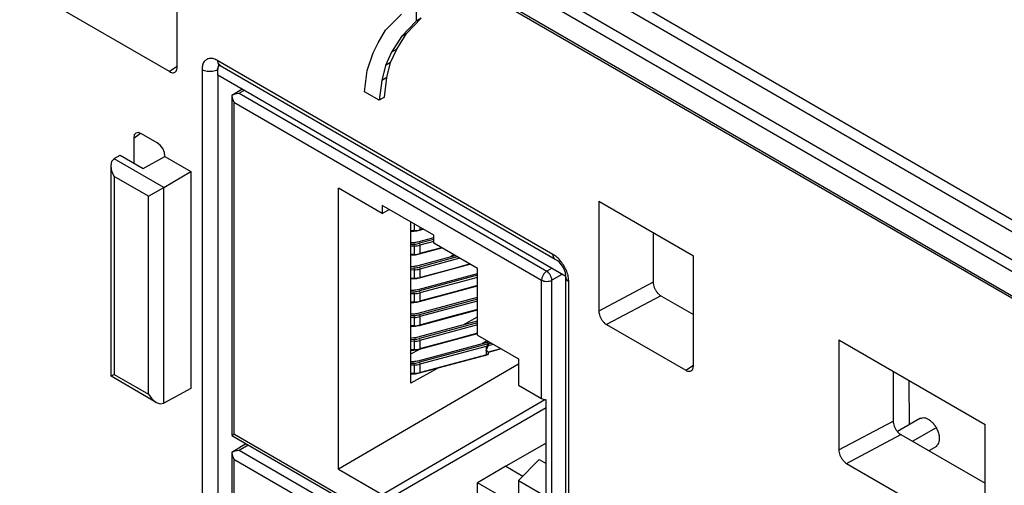
# Model space of a CAD drawing. Units: inches. Extents: x -11.5 to 12.2, y -9.3 to 10.7.
# Drawn here: x 2.2 to 3.6, y 7.1 to 7.8 of the extents above; entities that cross this region are included whole.
import ezdxf

# ---------------------------------------------------------------- set-up
doc = ezdxf.new("R2010")
doc.units = ezdxf.units.IN
doc.header["$MEASUREMENT"] = 0

# ---------------------------------------------------------------- blocks, each defined once
blk = doc.blocks.new('58922_6__431', base_point=(2.512, 6.9558))
at = {"color": 7, "linetype": 'Continuous'}
for p, q in [((2.512, 7.6701), (2.5256, 7.6783)), ((2.512, 7.6701), (2.5128, 7.6705)), ((2.512, 7.6701), (2.5125, 7.6665)), ((2.512, 7.6701), (2.512, 7.2039)), ((2.5125, 7.6665), (2.5129, 7.665)), ((2.5128, 7.6705), (2.5166, 7.6719)), ((2.5129, 7.665), (2.515, 7.6604)), ((2.5166, 7.6719), (2.5187, 7.6723)), ((2.5187, 7.6723), (2.522, 7.6726)), ((2.6582, 7.1574), (2.6582, 7.5426)), ((2.7179, 7.508), (2.6582, 7.5426)), ((2.7886, 7.478), (2.7179, 7.5189)), ((2.7179, 7.5189), (2.7179, 7.508)), ((2.7179, 7.508), (2.7274, 7.5134)), ((2.7574, 7.2752), (2.7574, 7.496)), ((2.7886, 7.4671), (2.7886, 7.478)), ((2.8484, 7.4325), (2.7886, 7.4671)), ((2.8163, 7.4511), (2.8116, 7.4484)), ((2.8484, 7.341), (2.8484, 7.4325)), ((2.7588, 7.4184), (2.7574, 7.4176)), ((2.829, 7.3553), (2.8484, 7.3661)), ((2.8484, 7.341), (2.9048, 7.3084)), ((2.8616, 7.3334), (2.8549, 7.3296)), ((2.7574, 7.3153), (2.7694, 7.3219)), ((2.9048, 7.3014), (2.6582, 7.1574)), ((2.9048, 7.3084), (2.9048, 7.2725)), ((2.7952, 7.2963), (2.7574, 7.2752)), ((2.9048, 7.2725), (2.9364, 7.2542)), ((2.7179, 7.1228), (2.9407, 7.2529)), ((2.9428, 7.1221), (2.9428, 7.2525)), ((2.7179, 7.1119), (2.9428, 7.2421)), ((2.512, 7.2037), (2.515, 7.2054)), ((2.5122, 7.2037), (2.512, 7.2037)), ((2.5122, 7.2037), (2.9384, 6.957)), ((2.9428, 7.1929), (2.8873, 7.1613)), ((2.9048, 7.142), (2.9332, 7.1706)), ((2.9332, 7.1706), (2.9428, 7.165)), ((2.6582, 7.1574), (2.7179, 7.1228)), ((2.8873, 7.1613), (2.8484, 7.1388)), ((2.8873, 7.1613), (2.9106, 7.1478)), ((2.9048, 7.1062), (2.8484, 7.1388)), ((2.8484, 7.0473), (2.8484, 7.1388)), ((2.9048, 7.142), (2.9048, 7.1062)), ((2.9048, 7.142), (2.9364, 7.1237)), ((2.7179, 7.1228), (2.7179, 7.1119)), ((2.7179, 7.1119), (2.7886, 7.071)), ((2.7886, 7.0819), (2.8484, 7.1168)), ((2.7886, 7.071), (2.7886, 7.0819)), ((2.7886, 7.0819), (2.8484, 7.0473)), ((2.9694, 6.9686), (2.9483, 6.9569)), ((2.9411, 6.956), (2.9384, 6.957)), ((2.9434, 6.9558), (2.9411, 6.956)), ((2.9457, 6.956), (2.9434, 6.9558)), ((2.9483, 6.9569), (2.9457, 6.956))]:
    blk.add_line(p, q, dxfattribs=at)
at = {"color": 3, "linetype": 'Continuous'}
for p, q in [((2.522, 7.6726), (2.5286, 7.6766)), ((2.522, 7.6726), (2.9434, 7.4287)), ((2.515, 7.6604), (2.9364, 7.4164)), ((2.515, 7.6604), (2.515, 7.2054)), ((2.9502, 7.4326), (2.9434, 7.4287)), ((2.9643, 7.4244), (2.9505, 7.4164)), ((2.9364, 7.2542), (2.9364, 7.4164)), ((2.9505, 6.9615), (2.9505, 7.4164)), ((2.9364, 6.9615), (2.515, 7.2054)), ((2.9364, 6.9615), (2.9364, 7.1237)), ((2.9505, 6.9615), (2.9694, 6.972))]:
    blk.add_line(p, q, dxfattribs=at)
for points, knots in [([(2.9434, 7.4287), (2.9425, 7.428), (2.9405, 7.4265), (2.9383, 7.4234), (2.9368, 7.42), (2.9365, 7.4176), (2.9364, 7.4164)], [0, 0, 0, 0, 0.00347031, 0.00730467, 0.01113283, 0.01458652, 0.01458652, 0.01458652, 0.01458652]), ([(2.9505, 7.4164), (2.9503, 7.4176), (2.9501, 7.42), (2.9485, 7.4234), (2.9463, 7.4265), (2.9443, 7.428), (2.9434, 7.4287)], [0, 0, 0, 0, 0.0034662, 0.00731614, 0.01116798, 0.01463926, 0.01463926, 0.01463926, 0.01463926]), ([(2.9364, 7.4164), (2.9374, 7.416), (2.9397, 7.415), (2.9434, 7.4146), (2.9472, 7.415), (2.9494, 7.4159), (2.9505, 7.4164)], [0, 0, 0, 0, 0.00345784, 0.00728716, 0.01112082, 0.01459027, 0.01459027, 0.01459027, 0.01459027]), ([(2.9364, 6.9615), (2.9364, 6.9605), (2.9365, 6.9587), (2.9378, 6.9575), (2.9384, 6.957)], [0, 0, 0, 0, 0.002832474, 0.005145085, 0.005145085, 0.005145085, 0.005145085]), ([(2.9364, 6.9615), (2.9374, 6.961), (2.9397, 6.96), (2.9434, 6.9597), (2.9472, 6.96), (2.9494, 6.961), (2.9505, 6.9615)], [0, 0, 0, 0, 0.00345784, 0.00728717, 0.01112084, 0.01459032, 0.01459032, 0.01459032, 0.01459032]), ([(2.9483, 6.9569), (2.9489, 6.9574), (2.9503, 6.9586), (2.9504, 6.9605), (2.9505, 6.9615)], [0, 0, 0, 0, 0.002355646, 0.005251915, 0.005251915, 0.005251915, 0.005251915])]:
    blk.add_open_spline(points, degree=3, knots=knots, dxfattribs=at)
at = {"color": 7, "linetype": 'Continuous'}
for points, knots in [([(2.9364, 7.2542), (2.9374, 7.2538), (2.9394, 7.2528), (2.9417, 7.2526), (2.9428, 7.2525)], [0, 0, 0, 0, 0.00319067, 0.006721645, 0.006721645, 0.006721645, 0.006721645]), ([(2.9364, 7.1237), (2.9374, 7.1233), (2.9394, 7.1223), (2.9417, 7.1221), (2.9428, 7.1221)], [0, 0, 0, 0, 0.003190662, 0.006721628, 0.006721628, 0.006721628, 0.006721628])]:
    blk.add_open_spline(points, degree=3, knots=knots, dxfattribs=at)
blk = doc.blocks.new('58922_5__432', base_point=(2.512, 6.4665))
at = {"color": 7, "linetype": 'Continuous'}
for p, q in [((2.512, 7.1808), (2.5314, 7.1925)), ((2.512, 7.1808), (2.5128, 7.1812)), ((2.512, 7.1808), (2.5125, 7.1772)), ((2.512, 7.1808), (2.512, 6.7146)), ((2.5125, 7.1772), (2.5129, 7.1757)), ((2.5128, 7.1812), (2.5166, 7.1826)), ((2.5166, 7.1826), (2.5187, 7.183)), ((2.5187, 7.183), (2.522, 7.1833)), ((2.5129, 7.1757), (2.515, 7.1711)), ((2.6582, 6.6681), (2.6582, 7.0533)), ((2.7179, 7.0187), (2.6582, 7.0533)), ((2.7179, 7.0296), (2.7179, 7.0187)), ((2.7886, 6.9887), (2.7179, 7.0296)), ((2.7179, 7.0187), (2.7274, 7.0241)), ((2.7574, 6.7859), (2.7574, 7.0067)), ((2.7886, 6.9778), (2.7886, 6.9887)), ((2.8484, 6.9432), (2.7886, 6.9778)), ((2.8163, 6.9618), (2.8116, 6.9591)), ((2.8484, 6.8517), (2.8484, 6.9432)), ((2.7588, 6.9291), (2.7574, 6.9283)), ((2.829, 6.866), (2.8484, 6.8768)), ((2.8484, 6.8517), (2.9048, 6.8191)), ((2.8616, 6.8441), (2.8549, 6.8403)), ((2.7574, 6.826), (2.7694, 6.8326)), ((2.9048, 6.8121), (2.6582, 6.6681)), ((2.9048, 6.8191), (2.9048, 6.7832)), ((2.7952, 6.807), (2.7574, 6.7859)), ((2.9048, 6.7832), (2.9364, 6.7649)), ((2.7179, 6.6335), (2.9407, 6.7636)), ((2.9428, 6.6328), (2.9428, 6.7632)), ((2.7179, 6.6227), (2.9428, 6.7528)), ((2.512, 6.7144), (2.515, 6.7161)), ((2.5122, 6.7144), (2.512, 6.7144)), ((2.5122, 6.7144), (2.9384, 6.4677)), ((2.9428, 6.7036), (2.8873, 6.672)), ((2.9048, 6.6527), (2.9332, 6.6813)), ((2.9332, 6.6813), (2.9428, 6.6757)), ((2.6582, 6.6681), (2.7179, 6.6335)), ((2.8873, 6.672), (2.8484, 6.6495)), ((2.8873, 6.672), (2.9106, 6.6585)), ((2.9048, 6.6527), (2.9364, 6.6344)), ((2.9048, 6.6527), (2.9048, 6.6169)), ((2.9048, 6.6169), (2.8484, 6.6495)), ((2.8484, 6.558), (2.8484, 6.6495)), ((2.7179, 6.6335), (2.7179, 6.6227)), ((2.7886, 6.5926), (2.8484, 6.6275)), ((2.7179, 6.6227), (2.7886, 6.5817)), ((2.7886, 6.5926), (2.8484, 6.558)), ((2.7886, 6.5817), (2.7886, 6.5926)), ((2.9694, 6.4793), (2.9483, 6.4676)), ((2.9411, 6.4668), (2.9384, 6.4677)), ((2.9434, 6.4665), (2.9411, 6.4668)), ((2.9457, 6.4667), (2.9434, 6.4665)), ((2.9483, 6.4676), (2.9457, 6.4667))]:
    blk.add_line(p, q, dxfattribs=at)
at = {"color": 3, "linetype": 'Continuous'}
for p, q in [((2.522, 7.1833), (2.5344, 7.1908)), ((2.522, 7.1833), (2.9434, 6.9394)), ((2.515, 7.1711), (2.9364, 6.9272)), ((2.515, 7.1711), (2.515, 6.7161)), ((2.9694, 6.9544), (2.9434, 6.9394)), ((2.9694, 6.9381), (2.9505, 6.9271)), ((2.9364, 6.7649), (2.9364, 6.9272)), ((2.9505, 6.4722), (2.9505, 6.9271)), ((2.9364, 6.4722), (2.515, 6.7161)), ((2.9364, 6.4722), (2.9364, 6.6344)), ((2.9505, 6.4722), (2.9694, 6.4827))]:
    blk.add_line(p, q, dxfattribs=at)
for points, knots in [([(2.9434, 6.9394), (2.9425, 6.9387), (2.9405, 6.9372), (2.9383, 6.9341), (2.9368, 6.9307), (2.9365, 6.9283), (2.9364, 6.9272)], [0, 0, 0, 0, 0.00347032, 0.00730469, 0.01113285, 0.01458655, 0.01458655, 0.01458655, 0.01458655]), ([(2.9505, 6.9271), (2.9503, 6.9283), (2.9501, 6.9307), (2.9485, 6.9341), (2.9463, 6.9372), (2.9443, 6.9387), (2.9434, 6.9394)], [0, 0, 0, 0, 0.00346624, 0.00731618, 0.01116801, 0.0146393, 0.0146393, 0.0146393, 0.0146393]), ([(2.9364, 6.9272), (2.9374, 6.9267), (2.9397, 6.9257), (2.9434, 6.9254), (2.9472, 6.9257), (2.9494, 6.9267), (2.9505, 6.9271)], [0, 0, 0, 0, 0.00345785, 0.00728718, 0.01112085, 0.01459034, 0.01459034, 0.01459034, 0.01459034]), ([(2.9364, 6.4722), (2.9364, 6.4712), (2.9365, 6.4694), (2.9378, 6.4682), (2.9384, 6.4677)], [0, 0, 0, 0, 0.002832464, 0.00514508, 0.00514508, 0.00514508, 0.00514508]), ([(2.9364, 6.4722), (2.9374, 6.4717), (2.9397, 6.4707), (2.9434, 6.4704), (2.9472, 6.4707), (2.9494, 6.4717), (2.9505, 6.4722)], [0, 0, 0, 0, 0.00345786, 0.00728718, 0.01112086, 0.01459034, 0.01459034, 0.01459034, 0.01459034]), ([(2.9483, 6.4676), (2.9489, 6.4681), (2.9503, 6.4693), (2.9504, 6.4712), (2.9505, 6.4722)], [0, 0, 0, 0, 0.002355632, 0.005251886, 0.005251886, 0.005251886, 0.005251886])]:
    blk.add_open_spline(points, degree=3, knots=knots, dxfattribs=at)
at = {"color": 7, "linetype": 'Continuous'}
for points, knots in [([(2.9364, 6.7649), (2.9374, 6.7645), (2.9394, 6.7635), (2.9417, 6.7633), (2.9428, 6.7632)], [0, 0, 0, 0, 0.003190666, 0.006721635, 0.006721635, 0.006721635, 0.006721635]), ([(2.9364, 6.6344), (2.9374, 6.634), (2.9394, 6.633), (2.9417, 6.6329), (2.9428, 6.6328)], [0, 0, 0, 0, 0.003190664, 0.006721633, 0.006721633, 0.006721633, 0.006721633])]:
    blk.add_open_spline(points, degree=3, knots=knots, dxfattribs=at)
blk = doc.blocks.new('BODY__437', base_point=(2.512, 4.5093))
for name, p in [('58922_6__431', (2.512, 6.9558)), ('58922_5__432', (2.512, 6.4665))]:
    blk.add_blockref(name, p)
blk = doc.blocks.new('110IDC3_4__438', base_point=(3.4238, 7.1826))
at = {"color": 7, "linetype": 'Continuous'}
for p, q in [((3.4554, 7.2274), (3.4238, 7.2091)), ((3.4444, 7.1957), (3.4773, 7.2147)), ((3.4773, 7.1886), (3.467, 7.1826))]:
    blk.add_line(p, q, dxfattribs=at)
blk = doc.blocks.new('110DAssy6__439', base_point=(3.4238, 7.1826))
blk.add_blockref('110IDC3_4__438', (3.4238, 7.1826))
blk = doc.blocks.new('110D_BLOCKS__440', base_point=(3.4238, 7.1826))
blk.add_blockref('110DAssy6__439', (3.4238, 7.1826))
blk = doc.blocks.new('PWB_CAT5e__441', base_point=(3.4554, 7.1886))
at = {"color": 7, "linetype": 'Continuous'}
for p, q in [((3.4554, 7.2274), (3.4562, 7.2269)), ((3.4766, 7.2151), (3.4773, 7.2147)), ((3.4773, 7.2147), (3.4773, 7.2139)), ((3.4773, 7.1894), (3.4773, 7.1886))]:
    blk.add_line(p, q, dxfattribs=at)
for points, knots in [([(3.4766, 7.2151), (3.4756, 7.2166), (3.4737, 7.2194), (3.4703, 7.2228), (3.4666, 7.2255), (3.463, 7.2272), (3.4594, 7.2278), (3.4573, 7.2272), (3.4562, 7.2269)], [0, 0, 0, 0, 0.00517675, 0.01011036, 0.01463311, 0.01863919, 0.0221246, 0.02523313, 0.02523313, 0.02523313, 0.02523313]), ([(3.4773, 7.1894), (3.4781, 7.1901), (3.4799, 7.1916), (3.4813, 7.1951), (3.4818, 7.1993), (3.4812, 7.2041), (3.4798, 7.2091), (3.4781, 7.2123), (3.4773, 7.2139)], [0, 0, 0, 0, 0.00324487, 0.00687528, 0.01107993, 0.01586107, 0.02109339, 0.02657618, 0.02657618, 0.02657618, 0.02657618])]:
    blk.add_open_spline(points, degree=3, knots=knots, dxfattribs=at)
blk = doc.blocks.new('tine3_1_2__442', base_point=(2.7574, 7.4183))
at = {"color": 7, "linetype": 'Continuous'}
for p, q in [((2.7673, 7.4365), (2.8179, 7.4501)), ((2.8209, 7.4484), (2.769, 7.4344)), ((2.8243, 7.4464), (2.7698, 7.4317)), ((2.7574, 7.4353), (2.7613, 7.4355)), ((2.7574, 7.433), (2.7616, 7.4332)), ((2.769, 7.4197), (2.8382, 7.4384)), ((2.7712, 7.4206), (2.8157, 7.4326)), ((2.8157, 7.4326), (2.8378, 7.4386)), ((2.7618, 7.4304), (2.7574, 7.4302)), ((2.7618, 7.419), (2.7574, 7.4188)), ((2.7574, 7.4183), (2.7616, 7.4185)), ((2.7698, 7.4203), (2.7712, 7.4206))]:
    blk.add_line(p, q, dxfattribs=at)
at = {"color": 3, "linetype": 'Continuous'}
for p, q in [((2.7616, 7.4332), (2.7618, 7.4304)), ((2.769, 7.4344), (2.7698, 7.4317)), ((2.7618, 7.419), (2.7616, 7.4185)), ((2.7618, 7.4304), (2.7618, 7.419)), ((2.7698, 7.4203), (2.769, 7.4197)), ((2.7698, 7.4317), (2.7698, 7.4203))]:
    blk.add_line(p, q, dxfattribs=at)
at = {"color": 7, "linetype": 'Continuous'}
for points, knots in [([(2.7613, 7.4355), (2.7623, 7.4356), (2.7643, 7.4358), (2.7663, 7.4362), (2.7673, 7.4365)], [0, 0, 0, 0, 0.003086618, 0.006081112, 0.006081112, 0.006081112, 0.006081112]), ([(2.7616, 7.4332), (2.7629, 7.4333), (2.7654, 7.4335), (2.7678, 7.4341), (2.769, 7.4344)], [0, 0, 0, 0, 0.003772523, 0.007432455, 0.007432455, 0.007432455, 0.007432455]), ([(2.7616, 7.4185), (2.7629, 7.4186), (2.7654, 7.4188), (2.7678, 7.4194), (2.769, 7.4197)], [0, 0, 0, 0, 0.003772501, 0.007432387, 0.007432387, 0.007432387, 0.007432387]), ([(2.7618, 7.4304), (2.7632, 7.4305), (2.7659, 7.4308), (2.7685, 7.4314), (2.7698, 7.4317)], [0, 0, 0, 0, 0.004115452, 0.008108077, 0.008108077, 0.008108077, 0.008108077]), ([(2.7618, 7.419), (2.7632, 7.4191), (2.7659, 7.4193), (2.7685, 7.42), (2.7698, 7.4203)], [0, 0, 0, 0, 0.004115438, 0.008108042, 0.008108042, 0.008108042, 0.008108042])]:
    blk.add_open_spline(points, degree=3, knots=knots, dxfattribs=at)
blk = doc.blocks.new('tine2__443', base_point=(2.7574, 7.2879))
at = {"color": 7, "linetype": 'Continuous'}
for p, q in [((2.7673, 7.306), (2.8624, 7.3316)), ((2.8631, 7.3293), (2.769, 7.3039)), ((2.8603, 7.3256), (2.7698, 7.3012)), ((2.8603, 7.3256), (2.8618, 7.3265)), ((2.8603, 7.3199), (2.8632, 7.3264)), ((2.8618, 7.3265), (2.8629, 7.3282)), ((2.8624, 7.3316), (2.8625, 7.3328)), ((2.8624, 7.3316), (2.8628, 7.3311)), ((2.8629, 7.3282), (2.8631, 7.3293)), ((2.8632, 7.3299), (2.8631, 7.3293)), ((2.8632, 7.3299), (2.8632, 7.3274)), ((2.8632, 7.3264), (2.8632, 7.3274)), ((2.769, 7.2892), (2.8631, 7.3146)), ((2.7712, 7.2902), (2.8602, 7.3142)), ((2.8602, 7.3142), (2.8603, 7.3142)), ((2.8617, 7.3189), (2.8603, 7.3199)), ((2.8618, 7.3146), (2.8603, 7.3142)), ((2.8632, 7.3178), (2.8617, 7.3189)), ((2.8631, 7.3146), (2.8618, 7.3146)), ((2.8632, 7.3152), (2.8631, 7.3146)), ((2.8808, 7.3222), (2.8632, 7.3175)), ((2.8632, 7.3177), (2.8632, 7.3178)), ((2.8632, 7.3177), (2.8632, 7.3175)), ((2.8632, 7.3175), (2.8632, 7.3152)), ((2.7574, 7.3049), (2.7613, 7.3051)), ((2.7574, 7.3025), (2.7616, 7.3027)), ((2.7618, 7.3), (2.7574, 7.2997)), ((2.7618, 7.2885), (2.7574, 7.2883)), ((2.7574, 7.2879), (2.7616, 7.2881)), ((2.7698, 7.2898), (2.7712, 7.2902))]:
    blk.add_line(p, q, dxfattribs=at)
at = {"color": 3, "linetype": 'Continuous'}
for p, q in [((2.8603, 7.3256), (2.8603, 7.3199)), ((2.8674, 7.33), (2.8632, 7.3289)), ((2.8703, 7.3283), (2.8632, 7.3264)), ((2.8603, 7.3199), (2.8603, 7.3142)), ((2.8805, 7.3224), (2.8632, 7.3178)), ((2.7616, 7.3027), (2.7618, 7.3)), ((2.7618, 7.3), (2.7618, 7.2885)), ((2.769, 7.3039), (2.7698, 7.3012)), ((2.7698, 7.3012), (2.7698, 7.2898)), ((2.7618, 7.2885), (2.7616, 7.2881)), ((2.7698, 7.2898), (2.769, 7.2892))]:
    blk.add_line(p, q, dxfattribs=at)
at = {"color": 7, "linetype": 'Continuous'}
for points, knots in [([(2.8632, 7.3299), (2.8632, 7.3301), (2.8632, 7.3306), (2.8629, 7.3309), (2.8628, 7.3311)], [0, 0, 0, 0, 0.000637469, 0.001329177, 0.001329177, 0.001329177, 0.001329177]), ([(2.7613, 7.3051), (2.7623, 7.3051), (2.7643, 7.3053), (2.7663, 7.3058), (2.7673, 7.306)], [0, 0, 0, 0, 0.003086605, 0.006081088, 0.006081088, 0.006081088, 0.006081088]), ([(2.7616, 7.3027), (2.7629, 7.3028), (2.7654, 7.303), (2.7678, 7.3036), (2.769, 7.3039)], [0, 0, 0, 0, 0.003772539, 0.007432478, 0.007432478, 0.007432478, 0.007432478]), ([(2.7618, 7.3), (2.7632, 7.3001), (2.7659, 7.3003), (2.7685, 7.3009), (2.7698, 7.3012)], [0, 0, 0, 0, 0.00411546, 0.00810808, 0.00810808, 0.00810808, 0.00810808]), ([(2.7616, 7.2881), (2.7629, 7.2882), (2.7654, 7.2884), (2.7678, 7.2889), (2.769, 7.2892)], [0, 0, 0, 0, 0.003772483, 0.007432362, 0.007432362, 0.007432362, 0.007432362]), ([(2.7618, 7.2885), (2.7632, 7.2887), (2.7659, 7.2889), (2.7685, 7.2895), (2.7698, 7.2898)], [0, 0, 0, 0, 0.00411551, 0.008108195, 0.008108195, 0.008108195, 0.008108195])]:
    blk.add_open_spline(points, degree=3, knots=knots, dxfattribs=at)
blk = doc.blocks.new('tine4__444', base_point=(2.7574, 7.4509))
at = {"color": 7, "linetype": 'Continuous'}
for p, q in [((2.7673, 7.4691), (2.7886, 7.4748)), ((2.7574, 7.468), (2.7613, 7.4682)), ((2.7574, 7.4656), (2.7616, 7.4658)), ((2.7618, 7.4631), (2.7574, 7.4628)), ((2.7886, 7.4723), (2.769, 7.467)), ((2.769, 7.4523), (2.7998, 7.4606)), ((2.7886, 7.4694), (2.7698, 7.4643)), ((2.7994, 7.4609), (2.7712, 7.4533)), ((2.7618, 7.4516), (2.7574, 7.4514)), ((2.7574, 7.4509), (2.7616, 7.4512)), ((2.7698, 7.4529), (2.7712, 7.4533))]:
    blk.add_line(p, q, dxfattribs=at)
at = {"color": 3, "linetype": 'Continuous'}
for p, q in [((2.7616, 7.4658), (2.7618, 7.4631)), ((2.7618, 7.4631), (2.7618, 7.4516)), ((2.769, 7.467), (2.7698, 7.4643)), ((2.7698, 7.4643), (2.7698, 7.4529)), ((2.7618, 7.4516), (2.7616, 7.4512)), ((2.7698, 7.4529), (2.769, 7.4523))]:
    blk.add_line(p, q, dxfattribs=at)
at = {"color": 7, "linetype": 'Continuous'}
for points, knots in [([(2.7613, 7.4682), (2.7623, 7.4682), (2.7643, 7.4684), (2.7663, 7.4689), (2.7673, 7.4691)], [0, 0, 0, 0, 0.003086595, 0.006081065, 0.006081065, 0.006081065, 0.006081065]), ([(2.7616, 7.4658), (2.7629, 7.4659), (2.7654, 7.4661), (2.7678, 7.4667), (2.769, 7.467)], [0, 0, 0, 0, 0.003772499, 0.007432386, 0.007432386, 0.007432386, 0.007432386]), ([(2.7618, 7.4631), (2.7632, 7.4632), (2.7659, 7.4634), (2.7685, 7.464), (2.7698, 7.4643)], [0, 0, 0, 0, 0.004115468, 0.008108082, 0.008108082, 0.008108082, 0.008108082]), ([(2.7616, 7.4512), (2.7629, 7.4513), (2.7654, 7.4515), (2.7678, 7.452), (2.769, 7.4523)], [0, 0, 0, 0, 0.00377252, 0.007432454, 0.007432454, 0.007432454, 0.007432454]), ([(2.7618, 7.4516), (2.7632, 7.4517), (2.7659, 7.452), (2.7685, 7.4526), (2.7698, 7.4529)], [0, 0, 0, 0, 0.00411545, 0.008108076, 0.008108076, 0.008108076, 0.008108076])]:
    blk.add_open_spline(points, degree=3, knots=knots, dxfattribs=at)
blk = doc.blocks.new('tine8__445', base_point=(2.7574, 7.4836))
at = {"color": 7, "linetype": 'Continuous'}
for p, q in [((2.7583, 7.4955), (2.7574, 7.4955)), ((2.769, 7.4849), (2.7742, 7.4863)), ((2.7712, 7.4859), (2.7737, 7.4866)), ((2.7618, 7.4843), (2.7574, 7.484)), ((2.7574, 7.4836), (2.7616, 7.4838)), ((2.7698, 7.4855), (2.7712, 7.4859))]:
    blk.add_line(p, q, dxfattribs=at)
at = {"color": 3, "linetype": 'Continuous'}
for p, q in [((2.7618, 7.4935), (2.7618, 7.4843)), ((2.7698, 7.4888), (2.7698, 7.4855)), ((2.7618, 7.4843), (2.7616, 7.4838)), ((2.7698, 7.4855), (2.769, 7.4849))]:
    blk.add_line(p, q, dxfattribs=at)
at = {"color": 7, "linetype": 'Continuous'}
for points, knots in [([(2.7616, 7.4838), (2.7629, 7.4839), (2.7654, 7.4841), (2.7678, 7.4846), (2.769, 7.4849)], [0, 0, 0, 0, 0.003772496, 0.007432385, 0.007432385, 0.007432385, 0.007432385]), ([(2.7618, 7.4843), (2.7632, 7.4844), (2.7659, 7.4846), (2.7685, 7.4852), (2.7698, 7.4855)], [0, 0, 0, 0, 0.004115466, 0.008108081, 0.008108081, 0.008108081, 0.008108081])]:
    blk.add_open_spline(points, degree=3, knots=knots, dxfattribs=at)
blk = doc.blocks.new('58923__446', base_point=(2.7574, 7.2879))
for name, p in [('tine8__445', (2.7574, 7.4836)), ('tine4__444', (2.7574, 7.4509)), ('tine3_1_2__442', (2.7574, 7.4183)), ('tine2__443', (2.7574, 7.2879))]:
    blk.add_blockref(name, p)
blk = doc.blocks.new('tine4__447', base_point=(2.7574, 7.3857))
at = {"color": 7, "linetype": 'Continuous'}
for p, q in [((2.7673, 7.4038), (2.8484, 7.4257)), ((2.8484, 7.4232), (2.769, 7.4017)), ((2.8484, 7.4203), (2.7698, 7.3991)), ((2.769, 7.3871), (2.8484, 7.4085)), ((2.8484, 7.4089), (2.8157, 7.4)), ((2.7574, 7.4027), (2.7613, 7.4029)), ((2.7574, 7.4004), (2.7616, 7.4006)), ((2.7618, 7.3978), (2.7574, 7.3976)), ((2.8157, 7.4), (2.7712, 7.388)), ((2.7618, 7.3864), (2.7574, 7.3862)), ((2.7574, 7.3857), (2.7616, 7.3859)), ((2.7698, 7.3877), (2.7712, 7.388))]:
    blk.add_line(p, q, dxfattribs=at)
at = {"color": 3, "linetype": 'Continuous'}
for p, q in [((2.7616, 7.4006), (2.7618, 7.3978)), ((2.7618, 7.3978), (2.7618, 7.3864)), ((2.769, 7.4017), (2.7698, 7.3991)), ((2.7698, 7.3991), (2.7698, 7.3877)), ((2.7618, 7.3864), (2.7616, 7.3859)), ((2.7698, 7.3877), (2.769, 7.3871))]:
    blk.add_line(p, q, dxfattribs=at)
at = {"color": 7, "linetype": 'Continuous'}
for points, knots in [([(2.7613, 7.4029), (2.7623, 7.403), (2.7643, 7.4031), (2.7663, 7.4036), (2.7673, 7.4038)], [0, 0, 0, 0, 0.003086601, 0.006081066, 0.006081066, 0.006081066, 0.006081066]), ([(2.7616, 7.4006), (2.7629, 7.4007), (2.7654, 7.4009), (2.7678, 7.4015), (2.769, 7.4017)], [0, 0, 0, 0, 0.003772504, 0.007432387, 0.007432387, 0.007432387, 0.007432387]), ([(2.7618, 7.3978), (2.7632, 7.3979), (2.7659, 7.3981), (2.7685, 7.3988), (2.7698, 7.3991)], [0, 0, 0, 0, 0.004115464, 0.008108094, 0.008108094, 0.008108094, 0.008108094]), ([(2.7616, 7.3859), (2.7629, 7.386), (2.7654, 7.3862), (2.7678, 7.3868), (2.769, 7.3871)], [0, 0, 0, 0, 0.003772548, 0.007432501, 0.007432501, 0.007432501, 0.007432501]), ([(2.7618, 7.3864), (2.7632, 7.3865), (2.7659, 7.3867), (2.7685, 7.3873), (2.7698, 7.3877)], [0, 0, 0, 0, 0.004115458, 0.008108079, 0.008108079, 0.008108079, 0.008108079])]:
    blk.add_open_spline(points, degree=3, knots=knots, dxfattribs=at)
blk = doc.blocks.new('tine3_1_2__448', base_point=(2.7574, 7.3531))
at = {"color": 7, "linetype": 'Continuous'}
for p, q in [((2.7673, 7.3712), (2.8484, 7.3931)), ((2.8484, 7.3906), (2.769, 7.3691)), ((2.8484, 7.3877), (2.7698, 7.3664)), ((2.7574, 7.3701), (2.7613, 7.3703)), ((2.7574, 7.3678), (2.7616, 7.368)), ((2.7618, 7.3652), (2.7574, 7.365)), ((2.769, 7.3545), (2.8484, 7.3759)), ((2.8157, 7.3674), (2.7712, 7.3554)), ((2.8484, 7.3762), (2.8157, 7.3674)), ((2.7618, 7.3538), (2.7574, 7.3536)), ((2.7574, 7.3531), (2.7616, 7.3533)), ((2.7698, 7.355), (2.7712, 7.3554))]:
    blk.add_line(p, q, dxfattribs=at)
at = {"color": 3, "linetype": 'Continuous'}
for p, q in [((2.7616, 7.368), (2.7618, 7.3652)), ((2.7618, 7.3652), (2.7618, 7.3538)), ((2.769, 7.3691), (2.7698, 7.3664)), ((2.7698, 7.3664), (2.7698, 7.355)), ((2.7618, 7.3538), (2.7616, 7.3533)), ((2.7698, 7.355), (2.769, 7.3545))]:
    blk.add_line(p, q, dxfattribs=at)
at = {"color": 7, "linetype": 'Continuous'}
for points, knots in [([(2.7613, 7.3703), (2.7623, 7.3704), (2.7643, 7.3705), (2.7663, 7.371), (2.7673, 7.3712)], [0, 0, 0, 0, 0.003086587, 0.006081063, 0.006081063, 0.006081063, 0.006081063]), ([(2.7616, 7.368), (2.7629, 7.3681), (2.7654, 7.3683), (2.7678, 7.3688), (2.769, 7.3691)], [0, 0, 0, 0, 0.003772552, 0.007432502, 0.007432502, 0.007432502, 0.007432502]), ([(2.7618, 7.3652), (2.7632, 7.3653), (2.7659, 7.3655), (2.7685, 7.3661), (2.7698, 7.3664)], [0, 0, 0, 0, 0.004115459, 0.008108079, 0.008108079, 0.008108079, 0.008108079]), ([(2.7616, 7.3533), (2.7629, 7.3534), (2.7654, 7.3536), (2.7678, 7.3542), (2.769, 7.3545)], [0, 0, 0, 0, 0.003772472, 0.007432339, 0.007432339, 0.007432339, 0.007432339]), ([(2.7618, 7.3538), (2.7632, 7.3539), (2.7659, 7.3541), (2.7685, 7.3547), (2.7698, 7.355)], [0, 0, 0, 0, 0.004115469, 0.008108103, 0.008108103, 0.008108103, 0.008108103])]:
    blk.add_open_spline(points, degree=3, knots=knots, dxfattribs=at)
blk = doc.blocks.new('tine2__449', base_point=(2.7574, 7.3205))
at = {"color": 7, "linetype": 'Continuous'}
for p, q in [((2.7673, 7.3386), (2.8484, 7.3605)), ((2.8484, 7.3579), (2.769, 7.3365)), ((2.8484, 7.355), (2.7698, 7.3338)), ((2.7574, 7.3375), (2.7613, 7.3377)), ((2.769, 7.3218), (2.8484, 7.3433)), ((2.8484, 7.3436), (2.8157, 7.3348)), ((2.7574, 7.3351), (2.7616, 7.3354)), ((2.7618, 7.3326), (2.7574, 7.3324)), ((2.8157, 7.3348), (2.7712, 7.3228)), ((2.7618, 7.3212), (2.7574, 7.3209)), ((2.7574, 7.3205), (2.7616, 7.3207)), ((2.7698, 7.3224), (2.7712, 7.3228))]:
    blk.add_line(p, q, dxfattribs=at)
at = {"color": 3, "linetype": 'Continuous'}
for p, q in [((2.7616, 7.3354), (2.7618, 7.3326)), ((2.7618, 7.3326), (2.7618, 7.3212)), ((2.769, 7.3365), (2.7698, 7.3338)), ((2.7698, 7.3338), (2.7698, 7.3224)), ((2.7618, 7.3212), (2.7616, 7.3207)), ((2.7698, 7.3224), (2.769, 7.3218))]:
    blk.add_line(p, q, dxfattribs=at)
at = {"color": 7, "linetype": 'Continuous'}
for points, knots in [([(2.7613, 7.3377), (2.7623, 7.3378), (2.7643, 7.3379), (2.7663, 7.3384), (2.7673, 7.3386)], [0, 0, 0, 0, 0.003086632, 0.006081115, 0.006081115, 0.006081115, 0.006081115]), ([(2.7616, 7.3354), (2.7629, 7.3355), (2.7654, 7.3357), (2.7678, 7.3362), (2.769, 7.3365)], [0, 0, 0, 0, 0.003772476, 0.00743234, 0.00743234, 0.00743234, 0.00743234]), ([(2.7618, 7.3326), (2.7632, 7.3327), (2.7659, 7.3329), (2.7685, 7.3335), (2.7698, 7.3338)], [0, 0, 0, 0, 0.004115468, 0.008108082, 0.008108082, 0.008108082, 0.008108082]), ([(2.7616, 7.3207), (2.7629, 7.3208), (2.7654, 7.321), (2.7678, 7.3215), (2.769, 7.3218)], [0, 0, 0, 0, 0.003772519, 0.007432454, 0.007432454, 0.007432454, 0.007432454]), ([(2.7618, 7.3212), (2.7632, 7.3213), (2.7659, 7.3215), (2.7685, 7.3221), (2.7698, 7.3224)], [0, 0, 0, 0, 0.004115449, 0.008108076, 0.008108076, 0.008108076, 0.008108076])]:
    blk.add_open_spline(points, degree=3, knots=knots, dxfattribs=at)
blk = doc.blocks.new('58924__450', base_point=(2.7574, 7.3205))
for name, p in [('tine4__447', (2.7574, 7.3857)), ('tine3_1_2__448', (2.7574, 7.3531)), ('tine2__449', (2.7574, 7.3205))]:
    blk.add_blockref(name, p)
blk = doc.blocks.new('TINES_6__451', base_point=(2.7574, 7.2879))
for name, p in [('58923__446', (2.7574, 7.2879)), ('58924__450', (2.7574, 7.3205))]:
    blk.add_blockref(name, p)
blk = doc.blocks.new('TINE__502', base_point=(2.7574, 4.8414))
blk.add_blockref('TINES_6__451', (2.7574, 7.2879))
blk = doc.blocks.new('PWA_assy_3__503', base_point=(2.512, 4.5093))
for name, p in [('BODY__437', (2.512, 4.5093)), ('TINE__502', (2.7574, 4.8414)), ('110D_BLOCKS__440', (3.4238, 7.1826)), ('PWB_CAT5e__441', (3.4554, 7.1886))]:
    blk.add_blockref(name, p)
blk = doc.blocks.new('83614_BRACKET_030309__577', base_point=(0.8828, 1.8968))
at = {"color": 3, "linetype": 'Continuous'}
for p, q in [((5.2035, 6.5597), (1.0906, 8.9402)), ((5.1965, 6.5475), (1.0836, 8.928)), ((5.163, 6.5284), (1.0509, 8.9084)), ((5.156, 6.5162), (1.0438, 8.8962)), ((1.0438, 8.8634), (5.156, 6.4835)), ((2.952, 7.4515), (2.4931, 7.7171)), ((2.4935, 7.7139), (2.4931, 7.7171)), ((2.4373, 7.7091), (2.4267, 7.7022)), ((2.4713, 7.7052), (2.4713, 4.7646)), ((2.4928, 7.7054), (2.4925, 7.7052)), ((2.4948, 7.7114), (2.4935, 7.7139)), ((2.4944, 7.711), (2.4939, 7.7105)), ((2.4953, 7.7109), (2.4948, 7.7114)), ((2.4961, 7.7103), (2.4953, 7.7109)), ((2.4928, 7.6974), (2.4928, 4.773)), ((2.3776, 7.6111), (2.3868, 7.6177)), ((2.4188, 7.5436), (2.3508, 7.5829)), ((2.3977, 7.5315), (2.351, 7.5585)), ((2.351, 7.5585), (2.351, 7.2872)), ((2.4188, 7.2478), (2.4188, 7.5436)), ((2.3977, 7.2601), (2.3977, 7.5315)), ((2.9525, 7.4482), (2.952, 7.4515)), ((2.9539, 7.4457), (2.9525, 7.4482)), ((2.9552, 7.4446), (2.9539, 7.4457)), ((2.9737, 4.4738), (2.9737, 7.4144)), ((3.0893, 7.4135), (3.0149, 7.374)), ((3.0999, 7.3951), (3.0255, 7.3556)), ((3.1338, 7.2929), (3.1444, 7.2999)), ((2.351, 7.2872), (2.3977, 7.2601)), ((3.3437, 7.1837), (3.4181, 7.2232)), ((3.3543, 7.1653), (3.4287, 7.2048))]:
    blk.add_line(p, q, dxfattribs=at)
at = {"color": 7, "linetype": 'Continuous'}
for p, q in [((1.0459, 8.8589), (5.158, 6.4789)), ((2.4373, 7.7083), (2.4373, 7.8707)), ((2.4267, 7.7022), (2.2477, 7.8058)), ((2.7645, 7.7889), (2.7645, 7.7714)), ((2.7225, 7.7589), (2.7443, 7.7812)), ((2.7645, 7.7714), (2.7443, 7.7502)), ((2.7514, 7.7543), (2.7715, 7.7755)), ((2.7715, 7.7755), (2.7645, 7.7714)), ((2.7124, 7.7415), (2.7225, 7.7589)), ((2.7443, 7.7502), (2.7309, 7.7289)), ((2.7379, 7.733), (2.7514, 7.7543)), ((2.7514, 7.7543), (2.7443, 7.7502)), ((2.7057, 7.728), (2.7124, 7.7415)), ((2.7309, 7.7289), (2.7225, 7.7105)), ((2.7296, 7.7146), (2.7379, 7.733)), ((2.7379, 7.733), (2.7309, 7.7289)), ((2.6973, 7.7038), (2.7057, 7.728)), ((2.4928, 7.6974), (2.4928, 7.7054)), ((2.4945, 7.711), (2.4936, 7.7096)), ((2.4945, 7.7109), (2.4945, 7.7123)), ((2.4945, 7.7123), (2.4956, 7.7121)), ((2.4961, 7.7103), (2.4945, 7.7109)), ((2.4968, 7.7101), (2.4961, 7.7103)), ((2.9552, 7.4446), (2.4961, 7.7103)), ((2.6939, 7.6747), (2.6973, 7.7038)), ((2.7225, 7.7105), (2.7174, 7.6902)), ((2.7296, 7.7146), (2.7225, 7.7105)), ((2.7245, 7.6943), (2.7296, 7.7146)), ((2.9695, 7.4214), (2.4928, 7.6974)), ((2.7174, 7.6902), (2.7141, 7.6631)), ((2.7245, 7.6943), (2.7174, 7.6902)), ((2.7212, 7.6672), (2.7245, 7.6943)), ((2.7141, 7.6631), (2.6939, 7.6747)), ((2.7212, 7.6672), (2.7141, 7.6631)), ((2.3784, 7.6154), (2.3776, 7.6111)), ((2.3776, 7.6111), (2.3776, 7.5773)), ((2.3807, 7.618), (2.3784, 7.6154)), ((2.3841, 7.6186), (2.3807, 7.618)), ((2.3882, 7.6172), (2.3841, 7.6186)), ((2.4099, 7.6046), (2.3882, 7.6172)), ((2.414, 7.6014), (2.4099, 7.6046)), ((2.4174, 7.5967), (2.414, 7.6014)), ((2.4197, 7.5914), (2.4174, 7.5967)), ((2.3478, 7.5793), (2.3508, 7.5829)), ((2.351, 7.583), (2.3591, 7.5879)), ((2.3591, 7.5879), (2.3907, 7.5696)), ((2.3907, 7.5696), (2.4205, 7.5857)), ((2.4205, 7.5863), (2.4197, 7.5914)), ((2.4205, 7.5857), (2.4205, 7.5863)), ((2.4205, 7.5857), (2.456, 7.5652)), ((2.3466, 7.5733), (2.3478, 7.5793)), ((2.3478, 7.566), (2.3466, 7.5733)), ((2.3466, 7.2847), (2.3466, 7.5733)), ((2.351, 7.5585), (2.3478, 7.566)), ((2.4188, 7.5436), (2.456, 7.5652)), ((2.456, 7.5652), (2.456, 7.2679)), ((2.3977, 7.5315), (2.4188, 7.5436)), ((3.0149, 7.5248), (3.0149, 7.374)), ((3.0149, 7.5248), (3.1444, 7.4499)), ((3.0893, 7.4818), (3.0893, 7.4135)), ((3.1444, 7.299), (3.1444, 7.4499)), ((2.9569, 7.4439), (2.9552, 7.4446)), ((2.9609, 7.441), (2.9569, 7.4439)), ((2.9659, 7.4344), (2.9609, 7.441)), ((2.9691, 7.4268), (2.9659, 7.4344)), ((2.9696, 7.4219), (2.9691, 7.4268)), ((2.9694, 7.4206), (2.9696, 7.4219)), ((2.9694, 4.4799), (2.9694, 7.4206)), ((3.0999, 7.3951), (3.1444, 7.3693)), ((3.0255, 7.3556), (3.1338, 7.2929)), ((3.3437, 7.3345), (3.5439, 7.2186)), ((3.3437, 7.3345), (3.3437, 7.1837)), ((2.351, 7.2872), (2.3466, 7.2847)), ((2.4083, 7.2489), (2.3466, 7.2847)), ((3.4181, 7.2915), (3.4181, 7.2232)), ((3.4394, 7.2791), (3.4399, 7.2184)), ((2.3977, 7.2601), (2.4026, 7.2536)), ((2.456, 7.2679), (2.4188, 7.2478)), ((2.4026, 7.2536), (2.4083, 7.2489)), ((2.4083, 7.2489), (2.4141, 7.2469)), ((2.4141, 7.2469), (2.4188, 7.2478)), ((3.5439, 7.0678), (3.5439, 7.2186)), ((3.4287, 7.2048), (3.5439, 7.1381)), ((3.3543, 7.1653), (3.5333, 7.0617))]:
    blk.add_line(p, q, dxfattribs=at)
at = {"color": 3, "linetype": 'Continuous'}
for points, knots in [([(2.4931, 7.7171), (2.4913, 7.7181), (2.4879, 7.7199), (2.4824, 7.7207), (2.4775, 7.7194), (2.4738, 7.716), (2.4716, 7.711), (2.4714, 7.7073), (2.4713, 7.7052)], [0, 0, 0, 0, 0.00615163, 0.01143807, 0.01612961, 0.02078557, 0.02598563, 0.03203661, 0.03203661, 0.03203661, 0.03203661]), ([(2.4713, 7.7052), (2.4723, 7.7047), (2.4745, 7.7037), (2.4781, 7.7029), (2.4819, 7.7026), (2.4857, 7.7029), (2.4894, 7.7037), (2.4915, 7.7047), (2.4925, 7.7052)], [0, 0, 0, 0, 0.00339914, 0.00711937, 0.01101294, 0.0149065, 0.01862673, 0.02202587, 0.02202587, 0.02202587, 0.02202587]), ([(2.4939, 7.7105), (2.4935, 7.7098), (2.4926, 7.7081), (2.4926, 7.7063), (2.4925, 7.7052)], [0, 0, 0, 0, 0.002567688, 0.005548487, 0.005548487, 0.005548487, 0.005548487]), ([(2.9737, 7.4144), (2.9736, 7.4167), (2.9733, 7.4216), (2.9709, 7.4287), (2.9675, 7.4358), (2.963, 7.4422), (2.9579, 7.4477), (2.9539, 7.4503), (2.952, 7.4515)], [0, 0, 0, 0, 0.0069101, 0.01448414, 0.02240886, 0.03031777, 0.0378467, 0.04468969, 0.04468969, 0.04468969, 0.04468969]), ([(2.9696, 7.4191), (2.97, 7.4182), (2.9709, 7.4163), (2.9728, 7.4151), (2.9737, 7.4144)], [0, 0, 0, 0, 0.002913309, 0.006370562, 0.006370562, 0.006370562, 0.006370562])]:
    blk.add_open_spline(points, degree=3, knots=knots, dxfattribs=at)
at = {"color": 7, "linetype": 'Continuous'}
for points, knots in [([(2.4267, 7.7022), (2.4275, 7.7017), (2.4292, 7.7009), (2.4319, 7.7006), (2.4343, 7.7012), (2.436, 7.7029), (2.4371, 7.7054), (2.4372, 7.7073), (2.4373, 7.7083)], [0, 0, 0, 0, 0.00298675, 0.00555972, 0.00785894, 0.01015601, 0.01272375, 0.01570439, 0.01570439, 0.01570439, 0.01570439]), ([(2.4936, 7.7096), (2.4934, 7.709), (2.4929, 7.7076), (2.4928, 7.7062), (2.4928, 7.7054)], [0, 0, 0, 0, 0.002037547, 0.004315967, 0.004315967, 0.004315967, 0.004315967]), ([(2.351, 7.583), (2.351, 7.583), (2.3509, 7.583), (2.3509, 7.5829), (2.3508, 7.5829)], [0, 0, 0, 0, 0.00010768, 0.000214905, 0.000214905, 0.000214905, 0.000214905]), ([(2.9694, 7.4206), (2.9694, 7.4203), (2.9694, 7.4198), (2.9695, 7.4194), (2.9696, 7.4191)], [0, 0, 0, 0, 0.00074228, 0.001495119, 0.001495119, 0.001495119, 0.001495119]), ([(3.0893, 7.4135), (3.0894, 7.4123), (3.0895, 7.4099), (3.0906, 7.4064), (3.0923, 7.4029), (3.0945, 7.3998), (3.097, 7.397), (3.0989, 7.3957), (3.0999, 7.3951)], [0, 0, 0, 0, 0.00339751, 0.00711846, 0.01101456, 0.01491191, 0.01863498, 0.02202952, 0.02202952, 0.02202952, 0.02202952]), ([(3.0149, 7.374), (3.0149, 7.3728), (3.0151, 7.3705), (3.0162, 7.3669), (3.0179, 7.3635), (3.0201, 7.3603), (3.0225, 7.3575), (3.0245, 7.3562), (3.0255, 7.3556)], [0, 0, 0, 0, 0.00339754, 0.00711846, 0.01101453, 0.01491185, 0.0186349, 0.02202945, 0.02202945, 0.02202945, 0.02202945]), ([(3.1338, 7.2929), (3.1347, 7.2925), (3.1363, 7.2916), (3.139, 7.2913), (3.1414, 7.292), (3.1431, 7.2937), (3.1442, 7.2961), (3.1443, 7.298), (3.1444, 7.299)], [0, 0, 0, 0, 0.00299249, 0.00556562, 0.0078648, 0.01016185, 0.01272955, 0.01571008, 0.01571008, 0.01571008, 0.01571008]), ([(3.4181, 7.2232), (3.4182, 7.222), (3.4183, 7.2196), (3.4194, 7.2161), (3.4211, 7.2126), (3.4233, 7.2095), (3.4258, 7.2067), (3.4277, 7.2054), (3.4287, 7.2048)], [0, 0, 0, 0, 0.00339749, 0.00711846, 0.0110146, 0.01491199, 0.01863508, 0.02202963, 0.02202963, 0.02202963, 0.02202963]), ([(3.3437, 7.1837), (3.3437, 7.1825), (3.3439, 7.1802), (3.345, 7.1766), (3.3467, 7.1732), (3.3489, 7.17), (3.3514, 7.1672), (3.3533, 7.1659), (3.3543, 7.1653)], [0, 0, 0, 0, 0.00339751, 0.00711847, 0.01101457, 0.01491193, 0.01863501, 0.02202957, 0.02202957, 0.02202957, 0.02202957])]:
    blk.add_open_spline(points, degree=3, knots=knots, dxfattribs=at)
blk = doc.blocks.new('476TM-524__578', base_point=(0.8828, 1.8968))
for name, p in [('83614_BRACKET_030309__577', (0.8828, 1.8968)), ('PWA_assy_3__503', (2.512, 4.5093))]:
    blk.add_blockref(name, p)
blk = doc.blocks.new('ISO2', base_point=(3.6569, 6.0717))
blk.add_blockref('476TM-524__578', (0.8828, 1.8968))

msp = doc.modelspace()

# ---------------------------------------------------------------- block references
msp.add_blockref('ISO2', (3.6569, 6.0717))

doc.saveas('drawing.dxf')
